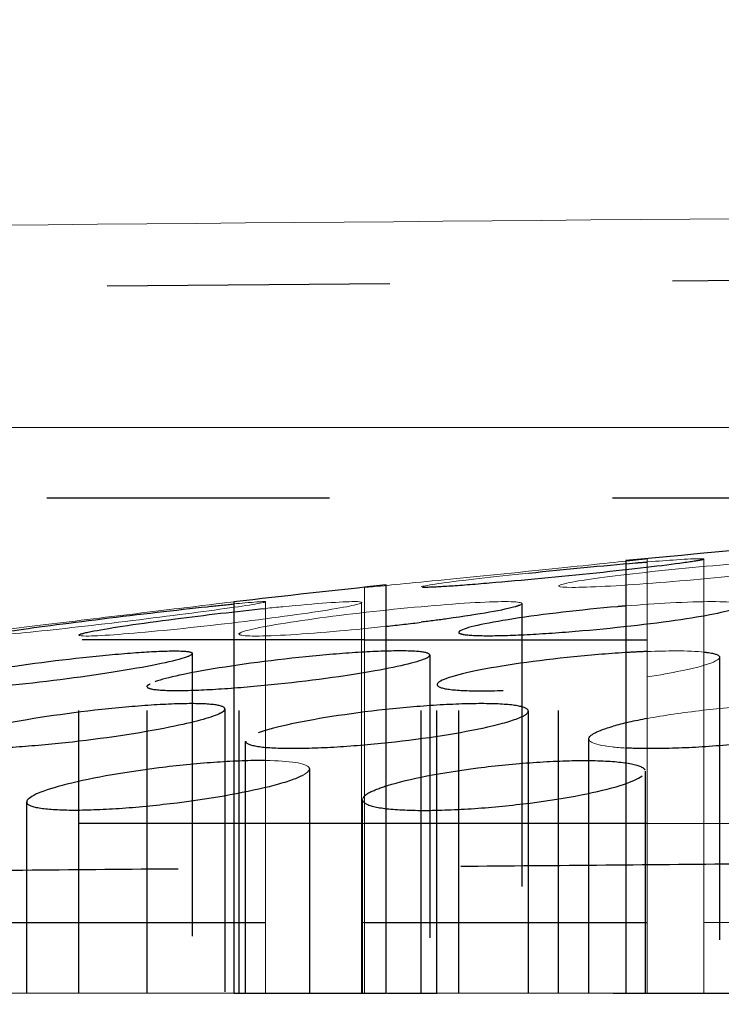
# Model space of a CAD drawing. Units: millimetres. Extents: x 3977 to 12511, y -14486 to -1615.
# Drawn here: x 6205 to 6210, y -11622 to -11615 of the extents above; entities that cross this region are included whole.
import ezdxf

# ---------------------------------------------------------------- set-up
doc = ezdxf.new("R2010")
doc.units = ezdxf.units.MM
doc.linetypes.add('Hidden', pattern=[4, 2, -2])
doc.layers.add('Make2D$Hidden$Curves', color=7, linetype='Hidden', true_color=0xd7d7d7)
doc.layers.add('Sezioni', color=7, linetype='Continuous', true_color=0x000000)
doc.layers.add('Make2D$Hidden$Layer 01', color=7, linetype='Continuous', lineweight=0, true_color=0xe6e6e6)

msp = doc.modelspace()

# ---------------------------------------------------------------- linework, layer by layer
at = {"layer": 'Make2D$Hidden$Curves'}
for points, degree in [([(5997.7071, -11618.6178), (6073.5797, -11617.9556), (6149.4528, -11617.2934), (6225.3261, -11616.6312)], 3), ([(6207.9207, -11621.8059), (6207.9207, -11620.3695), (6207.9207, -11618.9331)], 2), ([(6208.8915, -11621.8059), (6208.8915, -11620.366), (6208.8915, -11618.9262)], 2), ([(6206.8191, -11619.038), (6206.8191, -11619.0383), (6206.8187, -11619.0387), (6206.8179, -11619.0391)], 3), ([(6206.1806, -11619.1584), (6206.3885, -11619.1317), (6206.6127, -11619.1059), (6206.8188, -11619.0847)], 3), ([(6208.6312, -11619.0494), (6208.6315, -11619.0499), (6208.6316, -11619.0504), (6208.6316, -11619.051)], 3), ([(6208.6316, -11619.051), (6208.6316, -11620.4284), (6208.6316, -11621.8059)], 2), ([(6207.6723, -11619.2115), (6207.7566, -11619.2022), (6207.8401, -11619.1924), (6207.921, -11619.1823)], 3), ([(6205.4989, -11621.8059), (6205.4989, -11620.5399), (6205.4989, -11619.2739)], 2), ([(6206.6316, -11619.2658), (6206.6316, -11619.2631), (6206.6349, -11619.26), (6206.6416, -11619.2566)], 3), ([(6206.6316, -11621.8059), (6206.6316, -11620.5358), (6206.6316, -11619.2658)], 2), ([(6208.1856, -11621.8059), (6208.1856, -11620.5303), (6208.1856, -11619.2547)], 2), ([(6206.3, -11619.4031), (6206.3, -11620.6045), (6206.3, -11621.8059)], 2), ([(6207.9805, -11619.4151), (6207.9805, -11620.6105), (6207.9805, -11621.8059)], 2), ([(6210.0318, -11619.4296), (6210.0318, -11620.6178), (6210.0318, -11621.8059)], 2), ([(6205.9805, -11621.8059), (6205.9805, -11620.7221), (6205.9805, -11619.6384)], 2), ([(6208.0318, -11621.8059), (6208.0318, -11620.7148), (6208.0318, -11619.6238)], 2), ([(6206.5313, -11619.7963), (6206.5313, -11620.8011), (6206.5313, -11621.8059)], 2), ([(6208.678, -11619.8115), (6208.678, -11620.8087), (6208.678, -11621.8059)], 2), ([(6209.5201, -11619.8633), (6209.4262, -11619.8807), (6209.3441, -11619.8991), (6209.2781, -11619.9179)], 3), ([(6209.1066, -11620.007), (6209.1066, -11619.9808), (6209.1658, -11619.9498), (6209.2781, -11619.9179)], 3), ([(6209.1086, -11620.0152), (6209.1073, -11620.0125), (6209.1066, -11620.0098), (6209.1066, -11620.007)], 3), ([(6209.1066, -11621.8059), (6209.1066, -11620.9064), (6209.1066, -11620.007)], 2), ([(6206.678, -11621.8059), (6206.678, -11620.915), (6206.678, -11620.0241)], 2), ([(6207.129, -11620.2203), (6207.129, -11621.0131), (6207.129, -11621.8059)], 2), ([(6209.5054, -11620.2371), (6209.5054, -11621.0215), (6209.5054, -11621.8059)], 2), ([(6207.5629, -11620.3832), (6207.592, -11620.3683), (6207.6321, -11620.3529), (6207.6824, -11620.3373)], 3), ([(6207.5629, -11620.3832), (6207.544, -11620.3928), (6207.5297, -11620.4022), (6207.5201, -11620.4112)], 3), ([(6205.129, -11621.8059), (6205.129, -11621.13), (6205.129, -11620.4541)], 2), ([(6207.5054, -11621.8059), (6207.5054, -11621.1216), (6207.5054, -11620.4374)], 2), ([(6207.5079, -11620.4473), (6207.5063, -11620.4443), (6207.5055, -11620.4412), (6207.5054, -11620.438)], 3), ([(6806.4815, -11620.6864), (6536.8919, -11623.0393), (6267.2972, -11625.3922), (5997.7071, -11627.7451)], 3), ([(6204.2001, -11620.9434), (6212.4469, -11620.8715), (6220.6937, -11620.7995)], 2)]:
    msp.add_open_spline(points, degree=degree, dxfattribs=at)
for points, weights in [([(6215.2725, -11618.3059), (6203.4279, -11618.3059), (6195.8251, -11618.3059)], [0.926330442185, 0.840085218613, 0.856045819903]), ([(6207.5205, -11619.3059), (6205.8694, -11619.3059), (6204.4118, -11619.3059)], [0.967597515426, 0.979994315061, 0.998287167747]), ([(6207.5205, -11619.3059), (6212.1849, -11619.3059), (6217.7773, -11619.3059)], [0.967597515426, 0.934211999195, 0.9435885225]), ([(6207.4989, -11620.6059), (6206.0893, -11620.6059), (6204.8193, -11620.6059)], [0.967757966815, 0.978363667561, 0.993258365026]), ([(6209.5206, -11620.6059), (6208.4922, -11620.6059), (6207.5206, -11620.6059)], [0.955259010072, 0.960447334325, 0.967596734813]), ([(6204.8193, -11621.3059), (6206.1268, -11621.3059), (6207.4993, -11621.3059)], [0.865997012183, 0.870656181643, 0.877059848065]), ([(6207.5201, -11621.3059), (6208.7001, -11621.3059), (6209.9207, -11621.3059)], [0.877157559565, 0.882749441661, 0.88966605353]), ([(6209.2781, -11621.8059), (6209.3187, -11621.8059), (6209.3676, -11621.8059)], [0.889246752245, 0.902636880749, 0.921050227383])]:
    msp.add_rational_spline(points, weights, degree=2, dxfattribs=at)
for points, knots in [([(6209.9207, -11618.7359), (6209.9207, -11618.7371), (6209.9168, -11618.7388), (6209.889, -11618.7459), (6209.8436, -11618.7534), (6209.6378, -11618.7819), (6209.4161, -11618.8077), (6209.1594, -11618.8346), (6208.9028, -11618.8614), (6208.6311, -11618.8872), (6208.2917, -11618.9156), (6208.1935, -11618.9231), (6208.0374, -11618.9334), (6207.9811, -11618.936), (6207.9496, -11618.936), (6207.9313, -11618.936), (6207.9217, -11618.9351), (6207.9208, -11618.9334)], [1.844016, 1.844016, 1.844016, 1.844016, 1.998402, 1.998402, 2.396627, 2.396627, 3.200285, 3.200285, 3.200285, 4.00394, 4.00394, 4.402163, 4.402163, 4.800419, 4.800419, 4.800419, 5.032394, 5.032394, 5.032394, 5.032394]), ([(6208.6819, -11618.8346), (6208.9386, -11618.8077), (6209.2103, -11618.7819), (6209.4658, -11618.7604), (6209.4934, -11618.7582), (6209.5201, -11618.756)], [0, 0, 0, 0, 0.8036576, 0.8036576, 0.9047899, 0.9047899, 0.9047899, 0.9047899]), ([(6207.4989, -11619.0429), (6207.4989, -11619.0438), (6207.498, -11619.0448), (6207.4957, -11619.0463), (6207.4949, -11619.0468), (6207.494, -11619.0473)], [1.92956841, 1.92956841, 1.92956841, 1.92956841, 2.00063849, 2.00063849, 2.02877896, 2.02877896, 2.02877896, 2.02877896]), ([(6205.6632, -11619.1584), (6205.9239, -11619.1263), (6206.1909, -11619.0954), (6206.4759, -11619.065), (6206.5392, -11619.0585), (6206.5939, -11619.0531)], [0, 0, 0, 0, 0.804389, 0.804389, 1.067845, 1.067845, 1.067845, 1.067845]), ([(6208.6215, -11619.0602), (6208.6142, -11619.0639), (6208.603, -11619.068), (6208.5106, -11619.0954), (6208.336, -11619.1263), (6208.1033, -11619.1584), (6208.0448, -11619.1665), (6207.9837, -11619.1745), (6207.921, -11619.1823)], [2.24296, 2.24296, 2.24296, 2.24296, 2.399355, 2.399355, 3.203744, 3.203744, 3.203744, 3.40598, 3.40598, 3.40598, 3.40598]), ([(6209.3679, -11619.0675), (6209.3487, -11619.0691), (6209.3294, -11619.0708), (6209.047, -11619.0954), (6208.7823, -11619.1263), (6208.5736, -11619.1584), (6208.3649, -11619.1906), (6208.228, -11619.2215), (6208.1868, -11619.2491), (6208.1842, -11619.2535), (6208.1862, -11619.2574)], [-0.863854, -0.863854, -0.863854, -0.863854, -0.804389, -0.804389, 0, 0, 0, 0.804385, 0.804385, 0.971855, 0.971855, 0.971855, 0.971855]), ([(6210.1697, -11619.0769), (6210.1257, -11619.0992), (6209.9932, -11619.1283), (6209.7976, -11619.1584), (6209.5888, -11619.1906), (6209.3242, -11619.2215), (6208.9309, -11619.2557), (6208.8048, -11619.2647), (6208.5759, -11619.277), (6208.4754, -11619.2802), (6208.3947, -11619.2802), (6208.314, -11619.2802), (6208.2548, -11619.277), (6208.2004, -11619.2673), (6208.189, -11619.2627), (6208.1862, -11619.2574)], [2.449815, 2.449815, 2.449815, 2.449815, 3.203744, 3.203744, 3.203744, 4.008129, 4.008129, 4.406842, 4.406842, 4.805604, 4.805604, 4.805604, 5.204366, 5.204366, 5.435609, 5.435609, 5.435609, 5.435609]), ([(6204.8202, -11619.2776), (6204.8233, -11619.2761), (6204.8323, -11619.2738), (6204.8782, -11619.2647), (6204.9341, -11619.2557), (6205.168, -11619.2215), (6205.4025, -11619.1906), (6205.6632, -11619.1584)], [5.013086, 5.013086, 5.013086, 5.013086, 5.204366, 5.204366, 5.603078, 5.603078, 6.407464, 6.407464, 6.407464, 6.407464]), ([(6205.4989, -11619.2739), (6205.4989, -11619.2729), (6205.4997, -11619.2719), (6205.5106, -11619.2647), (6205.5457, -11619.2557), (6205.723, -11619.2215), (6205.9305, -11619.1906), (6206.1806, -11619.1584)], [5.133299, 5.133299, 5.133299, 5.133299, 5.204366, 5.204366, 5.603078, 5.603078, 6.407464, 6.407464, 6.407464, 6.407464]), ([(6204.8192, -11619.5262), (6205.0489, -11619.4892), (6205.3198, -11619.4536), (6205.6997, -11619.414), (6205.818, -11619.4035), (6206.0247, -11619.3891), (6206.1108, -11619.3854), (6206.1748, -11619.3854), (6206.2388, -11619.3854), (6206.2792, -11619.3891), (6206.2967, -11619.3977), (6206.2986, -11619.3993), (6206.2994, -11619.4009)], [0.004225, 0.004225, 0.004225, 0.004225, 0.805212, 0.805212, 1.204483, 1.204483, 1.603821, 1.603821, 1.603821, 2.00316, 2.00316, 2.082179, 2.082179, 2.082179, 2.082179]), ([(6207.9576, -11619.4361), (6207.9636, -11619.433), (6207.9685, -11619.43), (6207.9891, -11619.414), (6207.9802, -11619.4035), (6207.9112, -11619.3891), (6207.8518, -11619.3854), (6207.7709, -11619.3854), (6207.69, -11619.3854), (6207.5892, -11619.3891), (6207.3599, -11619.4035), (6207.2337, -11619.414), (6206.8404, -11619.4537), (6206.5761, -11619.4896), (6206.3679, -11619.5268), (6206.182, -11619.56), (6206.0531, -11619.5921), (6206.0033, -11619.6175)], [-2.489384, -2.489384, -2.489384, -2.489384, -2.402431, -2.402431, -2.00316, -2.00316, -1.603821, -1.603821, -1.603821, -1.204483, -1.204483, -0.805212, -0.805212, 0, 0, 0, 0.718697, 0.718697, 0.718697, 0.718697]), ([(6209.5201, -11619.3897), (6209.4774, -11619.3914), (6209.4329, -11619.3936), (6209.2637, -11619.4035), (6209.1326, -11619.414), (6208.7364, -11619.4537), (6208.4865, -11619.4896), (6208.3054, -11619.5268), (6208.1243, -11619.564), (6208.0255, -11619.5998), (6208.0353, -11619.6395), (6208.0644, -11619.6499), (6208.1716, -11619.6642), (6208.2485, -11619.6679), (6208.3445, -11619.6679), (6208.4404, -11619.6679), (6208.5533, -11619.6642), (6208.7999, -11619.6499), (6208.9309, -11619.6395), (6209.2246, -11619.6101), (6209.3814, -11619.5903), (6209.5201, -11619.5689)], [-1.353267, -1.353267, -1.353267, -1.353267, -1.204483, -1.204483, -0.805212, -0.805212, 0, 0, 0, 0.805208, 0.805208, 1.204473, 1.204473, 1.603805, 1.603805, 1.603805, 2.003137, 2.003137, 2.402402, 2.402402, 2.896022, 2.896022, 2.896022, 2.896022]), ([(6204.8195, -11619.6461), (6204.885, -11619.6404), (6204.9545, -11619.6338), (6205.2815, -11619.5998), (6205.5538, -11619.564), (6205.7843, -11619.5268), (6206.0148, -11619.4896), (6206.1864, -11619.4537), (6206.2897, -11619.4166), (6206.3029, -11619.4077), (6206.2994, -11619.4009)], [2.174606, 2.174606, 2.174606, 2.174606, 2.402402, 2.402402, 3.20761, 3.20761, 3.20761, 4.012822, 4.012822, 4.333074, 4.333074, 4.333074, 4.333074]), ([(6207.9576, -11619.4361), (6207.9077, -11619.4615), (6207.7788, -11619.4936), (6207.5931, -11619.5268), (6207.3848, -11619.564), (6207.1206, -11619.5998), (6206.7272, -11619.6395), (6206.6011, -11619.6499), (6206.3717, -11619.6642), (6206.271, -11619.6679), (6206.1901, -11619.6679), (6206.1092, -11619.6679), (6206.0498, -11619.6642), (6205.9921, -11619.6523), (6205.9805, -11619.646), (6205.9805, -11619.6384)], [2.489384, 2.489384, 2.489384, 2.489384, 3.207643, 3.207643, 3.207643, 4.01285, 4.01285, 4.412116, 4.412116, 4.811448, 4.811448, 4.811448, 5.21078, 5.21078, 5.479169, 5.479169, 5.479169, 5.479169]), ([(6209.921, -11619.3934), (6209.9296, -11619.3943), (6209.9378, -11619.3953), (6209.9991, -11619.4035), (6210.0282, -11619.414), (6210.0317, -11619.428), (6210.0318, -11619.4288), (6210.0318, -11619.4296)], [1.9456783, 1.9456783, 1.9456783, 1.9456783, 2.0031597, 2.0031597, 2.4024307, 2.4024307, 2.4275122, 2.4275122, 2.4275122, 2.4275122]), ([(6205.9805, -11619.6384), (6205.9805, -11619.6347), (6205.9833, -11619.6306), (6205.9925, -11619.6235), (6205.9973, -11619.6205), (6206.0033, -11619.6175)], [5.4791694, 5.4791694, 5.4791694, 5.4791694, 5.6100449, 5.6100449, 5.6965554, 5.6965554, 5.6965554, 5.6965554]), ([(6206.4978, -11619.8267), (6206.5125, -11619.8193), (6206.5225, -11619.8122), (6206.5389, -11619.7908), (6206.5244, -11619.7789), (6206.4446, -11619.7627), (6206.3801, -11619.7585), (6206.2946, -11619.7585), (6206.2092, -11619.7585), (6206.1046, -11619.7627), (6205.8696, -11619.7789), (6205.7416, -11619.7908), (6205.3466, -11619.8356), (6205.0861, -11619.876), (6204.8853, -11619.9179)], [3.841299, 3.841299, 3.841299, 3.841299, 4.017782, 4.017782, 4.417636, 4.417636, 4.817577, 4.817577, 4.817577, 5.217518, 5.217518, 5.617372, 5.617372, 6.42345, 6.42345, 6.42345, 6.42345]), ([(6208.6374, -11619.8492), (6208.6688, -11619.8333), (6208.6824, -11619.8185), (6208.6701, -11619.7908), (6208.6377, -11619.7789), (6208.5243, -11619.7627), (6208.4444, -11619.7585), (6208.346, -11619.7585), (6208.2475, -11619.7585), (6208.1326, -11619.7627), (6207.8833, -11619.7789), (6207.7516, -11619.7908), (6207.356, -11619.8356), (6207.1095, -11619.876), (6206.9338, -11619.9179), (6206.7694, -11619.957), (6206.6781, -11619.9949), (6206.678, -11620.0241)], [-2.751333, -2.751333, -2.751333, -2.751333, -2.405668, -2.405668, -2.005814, -2.005814, -1.605873, -1.605873, -1.605873, -1.205932, -1.205932, -0.806078, -0.806078, 0, 0, 0, 0.75432, 0.75432, 0.75432, 0.75432]), ([(6206.4978, -11619.8267), (6206.4456, -11619.8534), (6206.334, -11619.8851), (6206.1772, -11619.9179), (6205.9765, -11619.9597), (6205.716, -11620.0001), (6205.3209, -11620.0448), (6205.1929, -11620.0566), (6204.9579, -11620.0728), (6204.8533, -11620.0769), (6204.7679, -11620.0769), (6204.7122, -11620.0769), (6204.6655, -11620.0752), (6204.6286, -11620.0717)], [2.582151, 2.582151, 2.582151, 2.582151, 3.211746, 3.211746, 3.211746, 4.017818, 4.017818, 4.417665, 4.417665, 4.817598, 4.817598, 4.817598, 5.078001, 5.078001, 5.078001, 5.078001]), ([(6208.6374, -11619.8492), (6208.5956, -11619.8705), (6208.5225, -11619.8939), (6208.4222, -11619.9179), (6208.2465, -11619.9597), (6208, -11620.0001), (6207.6044, -11620.0448), (6207.4727, -11620.0566), (6207.2234, -11620.0728), (6207.1085, -11620.0769), (6207.01, -11620.0769), (6206.9116, -11620.0769), (6206.8317, -11620.0728), (6206.7193, -11620.0567), (6206.687, -11620.0452), (6206.6796, -11620.0307)], [2.751333, 2.751333, 2.751333, 2.751333, 3.211746, 3.211746, 3.211746, 4.017818, 4.017818, 4.417665, 4.417665, 4.817598, 4.817598, 4.817598, 5.217531, 5.217531, 5.610401, 5.610401, 5.610401, 5.610401]), ([(6211.1066, -11619.8287), (6211.1066, -11619.8549), (6211.0473, -11619.8859), (6210.9351, -11619.9179), (6210.7878, -11619.9597), (6210.5599, -11620.0001), (6210.1711, -11620.0448), (6210.0381, -11620.0566), (6209.7793, -11620.0728), (6209.6562, -11620.0769), (6209.5466, -11620.0769), (6209.481, -11620.0769), (6209.4211, -11620.0755), (6209.3681, -11620.0725)], [2.597361, 2.597361, 2.597361, 2.597361, 3.211746, 3.211746, 3.211746, 4.017818, 4.017818, 4.417665, 4.417665, 4.817598, 4.817598, 4.817598, 5.056803, 5.056803, 5.056803, 5.056803]), ([(6206.678, -11620.0244), (6206.678, -11620.0263), (6206.6784, -11620.0281), (6206.6794, -11620.0302), (6206.6795, -11620.0305), (6206.6796, -11620.0307)], [0.75690074, 0.75690074, 0.75690074, 0.75690074, 0.8060723, 0.8060723, 0.81304929, 0.81304929, 0.81304929, 0.81304929]), ([(6206.8191, -11620.161), (6206.8102, -11620.1609), (6206.8012, -11620.1608), (6206.7921, -11620.1608), (6206.6929, -11620.1608), (6206.5774, -11620.1655), (6206.3272, -11620.1835), (6206.1953, -11620.1966), (6205.7999, -11620.2463), (6205.5545, -11620.291), (6205.3805, -11620.3373), (6205.2187, -11620.3803), (6205.129, -11620.4219), (6205.129, -11620.4541)], [-1.644964, -1.644964, -1.644964, -1.644964, -1.608054, -1.608054, -1.608054, -1.207472, -1.207472, -0.806998, -0.806998, 0, 0, 0, 0.749999, 0.749999, 0.749999, 0.749999]), ([(6207.127, -11620.2122), (6207.1271, -11620.2125), (6207.1273, -11620.2128), (6207.1285, -11620.2154), (6207.129, -11620.2178), (6207.129, -11620.2203)], [2.40148788, 2.40148788, 2.40148788, 2.40148788, 2.40911073, 2.40911073, 2.46609863, 2.46609863, 2.46609863, 2.46609863]), ([(6207.5201, -11620.4606), (6207.5204, -11620.4609), (6207.5207, -11620.4611), (6207.5441, -11620.4778), (6207.5926, -11620.4909), (6207.7354, -11620.5088), (6207.8283, -11620.5135), (6207.9374, -11620.5135), (6208.0464, -11620.5135), (6208.1692, -11620.5088), (6208.4279, -11620.4909), (6208.5609, -11620.4778), (6208.9504, -11620.4282), (6209.1793, -11620.3835), (6209.3284, -11620.3373), (6209.4574, -11620.2972), (6209.5189, -11620.2584), (6209.503, -11620.2271)], [-5.630758, -5.630758, -5.630758, -5.630758, -5.625175, -5.625175, -5.22471, -5.22471, -4.824138, -4.824138, -4.824138, -4.423565, -4.423565, -4.0231, -4.0231, -3.216109, -3.216109, -3.216109, -2.517942, -2.517942, -2.517942, -2.517942]), ([(6207.6824, -11620.3373), (6207.8316, -11620.291), (6208.0605, -11620.2463), (6208.4499, -11620.1966), (6208.583, -11620.1835), (6208.8416, -11620.1655), (6208.9644, -11620.1608), (6209.0735, -11620.1608), (6209.1826, -11620.1608), (6209.2754, -11620.1655), (6209.4183, -11620.1835), (6209.4667, -11620.1966), (6209.4961, -11620.2176), (6209.5005, -11620.2223), (6209.503, -11620.2271)], [0, 0, 0, 0, 0.806998, 0.806998, 1.207472, 1.207472, 1.608054, 1.608054, 1.608054, 2.008637, 2.008637, 2.409111, 2.409111, 2.517942, 2.517942, 2.517942, 2.517942]), ([(6207.0768, -11620.2685), (6207.0344, -11620.2901), (6206.967, -11620.3135), (6206.8775, -11620.3373), (6206.7034, -11620.3835), (6206.4581, -11620.4282), (6206.0627, -11620.4778), (6205.9308, -11620.4909), (6205.6806, -11620.5088), (6205.5651, -11620.5135), (6205.4659, -11620.5135), (6205.3667, -11620.5135), (6205.2861, -11620.5088), (6205.1721, -11620.491), (6205.1391, -11620.4783), (6205.131, -11620.4622)], [2.801274, 2.801274, 2.801274, 2.801274, 3.216109, 3.216109, 3.216109, 4.0231, 4.0231, 4.423565, 4.423565, 4.824138, 4.824138, 4.824138, 5.22471, 5.22471, 5.61767, 5.61767, 5.61767, 5.61767]), ([(6205.129, -11620.4544), (6205.129, -11620.4568), (6205.1295, -11620.4591), (6205.1307, -11620.4616), (6205.1308, -11620.4619), (6205.131, -11620.4622)], [0.75222691, 0.75222691, 0.75222691, 0.75222691, 0.80699124, 0.80699124, 0.81449645, 0.81449645, 0.81449645, 0.81449645])]:
    msp.add_open_spline(points, degree=3, knots=knots, dxfattribs=at)
for points, weights, knots in [([(6207.6824, -11621.8059), (6207.7866, -11621.8059), (6207.9374, -11621.8059), (6207.9831, -11621.8059), (6208.0321, -11621.8059)], [0.892885045605, 0.92944797221, 1, 0.977488782998, 0.958437904838], [1.5182406, 1.5182406, 1.5182406, 2, 2, 2.1537162, 2.1537162, 2.1537162]), ([(6209.4612, -11621.8059), (6209.8915, -11621.8059), (6210.3217, -11621.8059), (6210.8915, -11621.8059), (6210.8915, -11621.8059)], [0.855873025752, 0.835122365011, 1, 0.792751536304, 0.878797167147], [2.874145, 2.874145, 2.874145, 4, 4, 5.415181, 5.415181, 5.415181])]:
    msp.add_rational_spline(points, weights, degree=2, knots=knots, dxfattribs=at)
at = {"layer": 'Make2D$Hidden$Layer 01'}
for points, degree in [([(6371.4717, -11614.9199, -1806.2832), (6192.7119, -11616.48, -1806.2832), (6013.9521, -11618.0402, -1806.2832)], 2), ([(5997.7071, -11624.1092, -1806.2832), (6270.5675, -11621.7276, -1806.2832), (6543.4279, -11619.346, -1806.2832), (6816.2883, -11616.9645, -1806.2832)], 3), ([(6217.7773, -11618.194, -1806.2832), (6214.9742, -11618.294, -1806.2832), (6212.171, -11618.4788, -1806.2832), (6209.3679, -11618.7465, -1806.2832)], 3), ([(6209.3679, -11618.7465, -1806.2832), (6209.3679, -11620.2762, -1806.2832), (6209.3679, -11621.8059, -1806.2832)], 2), ([(6209.5201, -11618.733, -1806.2832), (6209.5201, -11620.2695, -1806.2832), (6209.5201, -11621.8059, -1806.2832)], 2), ([(6209.9207, -11618.7359, -1806.2832), (6209.9207, -11620.2709, -1806.2832), (6209.9207, -11621.8059, -1806.2832)], 2), ([(6207.6722, -11618.9185, -1806.2832), (6207.3127, -11618.9571, -1806.2832), (6206.9532, -11618.9971, -1806.2832), (6206.5937, -11619.0384, -1806.2832)], 3), ([(6207.5201, -11621.8059, -1806.2832), (6207.5201, -11620.3709, -1806.2832), (6207.5201, -11618.936, -1806.2832)], 2), ([(6207.6722, -11621.8059, -1806.2832), (6207.6722, -11620.3622, -1806.2832), (6207.6722, -11618.9185, -1806.2832)], 2), ([(6206.5937, -11619.0384, -1806.2832), (6206.5937, -11620.4222, -1806.2832), (6206.5937, -11621.8059, -1806.2832)], 2), ([(6206.8191, -11619.038, -1806.2832), (6206.8191, -11620.422, -1806.2832), (6206.8191, -11621.8059, -1806.2832)], 2), ([(6207.4987, -11619.0422, -1806.2832), (6207.4988, -11619.0424, -1806.2832), (6207.4989, -11619.0426, -1806.2832), (6207.4989, -11619.0429, -1806.2832)], 3), ([(6207.4989, -11619.0429, -1806.2832), (6207.4989, -11620.4244, -1806.2832), (6207.4989, -11621.8059, -1806.2832)], 2), ([(6208.6215, -11619.0602, -1806.2832), (6208.6282, -11619.0568, -1806.2832), (6208.6316, -11619.0537, -1806.2832), (6208.6316, -11619.051, -1806.2832)], 3), ([(6209.9208, -11619.4874, -1806.2832), (6209.993, -11619.466, -1806.2832), (6210.0318, -11619.4462, -1806.2832), (6210.0318, -11619.4296, -1806.2832)], 3), ([(6207.0768, -11620.2685, -1806.2832), (6207.1111, -11620.251, -1806.2832), (6207.129, -11620.2347, -1806.2832), (6207.129, -11620.2203, -1806.2832)], 3), ([(6207.5201, -11620.4112, -1806.2832), (6207.5104, -11620.4203, -1806.2832), (6207.5054, -11620.4291, -1806.2832), (6207.5054, -11620.4374, -1806.2832)], 3), ([(6207.5079, -11620.4473, -1806.2832), (6207.5102, -11620.4519, -1806.2832), (6207.5143, -11620.4564, -1806.2832), (6207.5201, -11620.4606, -1806.2832)], 3), ([(6206.5937, -11621.8059, -1806.2832), (6207.133, -11621.8059, -1806.2832), (6207.6722, -11621.8059, -1806.2832)], 2), ([(6209.3679, -11621.8059, -1806.2832), (6212.5375, -11621.8059, -1806.2832), (6215.7071, -11621.8059, -1806.2832)], 2)]:
    msp.add_open_spline(points, degree=degree, dxfattribs=at)
for points, weights, knots in [([(6228.4872, -11617.8059, -1806.2832), (6213.9289, -11617.8059, -1806.2832), (6203.2363, -11617.8059, -1806.2832), (6194.7071, -11617.8059, -1806.2832), (6194.7071, -11617.8059, -1806.2832)], [1, 0.883065024618, 1, 0.904462692941, 0.96503568582], [0, 0, 0, 29.757759, 29.757759, 54.070212, 54.070212, 54.070212]), ([(6204.6286, -11621.8059, -1806.2832), (6204.781, -11621.8059, -1806.2832), (6205.6003, -11621.8059, -1806.2832), (6206.4379, -11621.8059, -1806.2832), (6206.5937, -11621.8059, -1806.2832)], [0.931632449185, 0.746621574016, 1, 0.742408713032, 0.937905902408], [2.269824, 2.269824, 2.269824, 4, 4, 5.758943, 5.758943, 5.758943]), ([(6209.3678, -11621.8059, -1806.2832), (6209.0868, -11621.8059, -1806.2832), (6208.5574, -11621.8059, -1806.2832), (6207.9791, -11621.8059, -1806.2832), (6207.6722, -11621.8059, -1806.2832)], [0.861222128389, 0.820041293544, 1, 0.806627029155, 0.868590156598], [2.771165, 2.771165, 2.771165, 4, 4, 5.320433, 5.320433, 5.320433])]:
    msp.add_rational_spline(points, weights, degree=2, knots=knots, dxfattribs=at)
for points, knots in [([(6207.5208, -11618.936, -1806.2832), (6207.5259, -11618.936, -1806.2832), (6207.5568, -11618.9334, -1806.2832), (6207.6665, -11618.9231, -1806.2832), (6207.7445, -11618.9156, -1806.2832), (6208.0355, -11618.8872, -1806.2832), (6208.2933, -11618.8614, -1806.2832), (6208.5574, -11618.8346, -1806.2832), (6208.8215, -11618.8077, -1806.2832), (6209.0715, -11618.7819, -1806.2832), (6209.3416, -11618.7534, -1806.2832), (6209.4113, -11618.7459, -1806.2832), (6209.499, -11618.7361, -1806.2832), (6209.5203, -11618.7335, -1806.2832), (6209.5201, -11618.733, -1806.2832)], [1.595147, 1.595147, 1.595147, 1.595147, 1.991696, 1.991696, 2.389918, 2.389918, 3.193574, 3.193574, 3.193574, 3.997231, 3.997231, 4.395457, 4.395457, 4.757889, 4.757889, 4.757889, 4.757889]), ([(6208.8917, -11618.9271, -1806.2832), (6208.8919, -11618.9275, -1806.2832), (6208.8923, -11618.9279, -1806.2832), (6208.8995, -11618.9334, -1806.2832), (6208.9321, -11618.936, -1806.2832), (6208.9888, -11618.936, -1806.2832), (6209.0454, -11618.936, -1806.2832), (6209.125, -11618.9334, -1806.2832), (6209.3208, -11618.9231, -1806.2832), (6209.4349, -11618.9156, -1806.2832), (6209.8088, -11618.8872, -1806.2832), (6210.0831, -11618.8614, -1806.2832), (6210.3217, -11618.8346, -1806.2832), (6210.5603, -11618.8077, -1806.2832), (6210.7446, -11618.7819, -1806.2832), (6210.8776, -11618.7534, -1806.2832), (6210.8969, -11618.7459, -1806.2832), (6210.8834, -11618.7356, -1806.2832), (6210.8508, -11618.733, -1806.2832), (6210.7942, -11618.733, -1806.2832), (6210.7375, -11618.733, -1806.2832), (6210.6579, -11618.7356, -1806.2832), (6210.4622, -11618.7459, -1806.2832), (6210.348, -11618.7534, -1806.2832), (6209.9741, -11618.7819, -1806.2832), (6209.6998, -11618.8077, -1806.2832), (6209.4612, -11618.8346, -1806.2832), (6209.2226, -11618.8614, -1806.2832), (6209.0383, -11618.8872, -1806.2832), (6208.9112, -11618.9144, -1806.2832), (6208.8916, -11618.9211, -1806.2832), (6208.8915, -11618.9261, -1806.2832)], [-5.228775, -5.228775, -5.228775, -5.228775, -5.198675, -5.198675, -4.800419, -4.800419, -4.800419, -4.402163, -4.402163, -4.00394, -4.00394, -3.200285, -3.200285, -3.200285, -2.396627, -2.396627, -1.998402, -1.998402, -1.600142, -1.600142, -1.600142, -1.201883, -1.201883, -0.803658, -0.803658, 0, 0, 0, 0.803655, 0.803655, 1.149224, 1.149224, 1.149224, 1.149224]), ([(6209.5201, -11618.756, -1806.2832), (6209.5983, -11618.7497, -1806.2832), (6209.6677, -11618.7446, -1806.2832), (6209.8039, -11618.7356, -1806.2832), (6209.8603, -11618.733, -1806.2832), (6209.8918, -11618.733, -1806.2832), (6209.911, -11618.733, -1806.2832), (6209.9207, -11618.734, -1806.2832), (6209.9207, -11618.7359, -1806.2832)], [0.9047899, 0.9047899, 0.9047899, 0.9047899, 1.2018831, 1.2018831, 1.6001425, 1.6001425, 1.6001425, 1.8440163, 1.8440163, 1.8440163, 1.8440163]), ([(6208.6819, -11618.8346, -1806.2832), (6208.4253, -11618.8614, -1806.2832), (6208.2036, -11618.8872, -1806.2832), (6207.9978, -11618.9156, -1806.2832), (6207.9523, -11618.9231, -1806.2832), (6207.9251, -11618.9301, -1806.2832), (6207.9212, -11618.9316, -1806.2832), (6207.9207, -11618.9328, -1806.2832)], [0, 0, 0, 0, 0.803655, 0.803655, 1.201878, 1.201878, 1.345507, 1.345507, 1.345507, 1.345507]), ([(6206.5937, -11619.0384, -1806.2832), (6206.5498, -11619.0435, -1806.2832), (6206.4255, -11619.0584, -1806.2832), (6206.0619, -11619.1023, -1806.2832), (6205.8341, -11619.13, -1806.2832), (6205.6003, -11619.1584, -1806.2832), (6205.3702, -11619.1865, -1806.2832), (6205.1475, -11619.2137, -1806.2832), (6204.7929, -11619.2572, -1806.2832), (6204.6718, -11619.2722, -1806.2832), (6204.6286, -11619.2778, -1806.2832)], [1.77835, 1.77835, 1.77835, 1.77835, 2.493104, 2.493104, 3.207211, 3.207211, 3.207211, 3.909788, 3.909788, 4.612968, 4.612968, 4.612968, 4.612968]), ([(6204.8202, -11619.2776, -1806.2832), (6204.8169, -11619.2793, -1806.2832), (6204.8206, -11619.2802, -1806.2832), (6204.8313, -11619.2802, -1806.2832), (6204.8518, -11619.2802, -1806.2832), (6204.8979, -11619.277, -1806.2832), (6205.0358, -11619.2647, -1806.2832), (6205.1261, -11619.2557, -1806.2832), (6205.4472, -11619.2215, -1806.2832), (6205.7142, -11619.1906, -1806.2832), (6205.9749, -11619.1584, -1806.2832), (6206.2356, -11619.1263, -1806.2832), (6206.4701, -11619.0954, -1806.2832), (6206.704, -11619.0611, -1806.2832), (6206.7599, -11619.0521, -1806.2832), (6206.8058, -11619.0429, -1806.2832), (6206.8148, -11619.0407, -1806.2832), (6206.8179, -11619.0391, -1806.2832)], [1.394378, 1.394378, 1.394378, 1.394378, 1.60186, 1.60186, 1.60186, 2.000622, 2.000622, 2.399334, 2.399334, 3.20372, 3.20372, 3.20372, 4.008108, 4.008108, 4.406825, 4.406825, 4.597946, 4.597946, 4.597946, 4.597946]), ([(6206.5939, -11619.0531, -1806.2832), (6206.622, -11619.0504, -1806.2832), (6206.6478, -11619.048, -1806.2832), (6206.7402, -11619.0397, -1806.2832), (6206.7863, -11619.0365, -1806.2832), (6206.8068, -11619.0365, -1806.2832), (6206.815, -11619.0365, -1806.2832), (6206.8191, -11619.037, -1806.2832), (6206.8191, -11619.038, -1806.2832)], [1.0678452, 1.0678452, 1.0678452, 1.0678452, 1.2031056, 1.2031056, 1.601872, 1.601872, 1.601872, 1.7600555, 1.7600555, 1.7600555, 1.7600555]), ([(6208.6312, -11619.0494, -1806.2832), (6208.6306, -11619.0482, -1806.2832), (6208.6291, -11619.047, -1806.2832), (6208.6141, -11619.0397, -1806.2832), (6208.5756, -11619.0365, -1806.2832), (6208.5133, -11619.0365, -1806.2832), (6208.4511, -11619.0365, -1806.2832), (6208.3666, -11619.0397, -1806.2832), (6208.1626, -11619.0521, -1806.2832), (6208.0453, -11619.0611, -1806.2832), (6207.6657, -11619.0954, -1806.2832), (6207.3926, -11619.1263, -1806.2832), (6207.1599, -11619.1584, -1806.2832), (6206.9272, -11619.1906, -1806.2832), (6206.7526, -11619.2215, -1806.2832), (6206.6601, -11619.2488, -1806.2832), (6206.6489, -11619.2529, -1806.2832), (6206.6416, -11619.2566, -1806.2832)], [-2.070621, -2.070621, -2.070621, -2.070621, -2.000638, -2.000638, -1.601872, -1.601872, -1.601872, -1.203106, -1.203106, -0.804389, -0.804389, 0, 0, 0, 0.804385, 0.804385, 0.961149, 0.961149, 0.961149, 0.961149]), ([(6207.4987, -11619.0422, -1806.2832), (6207.4968, -11619.0385, -1806.2832), (6207.4794, -11619.0365, -1806.2832), (6207.4469, -11619.0365, -1806.2832), (6207.4049, -11619.0365, -1806.2832), (6207.3386, -11619.0397, -1806.2832), (6207.1653, -11619.0521, -1806.2832), (6207.06, -11619.0611, -1806.2832), (6206.9021, -11619.0763, -1806.2832), (6206.8608, -11619.0804, -1806.2832), (6206.8188, -11619.0847, -1806.2832)], [4.496789, 4.496789, 4.496789, 4.496789, 4.805592, 4.805592, 4.805592, 5.204358, 5.204358, 5.603075, 5.603075, 5.739229, 5.739229, 5.739229, 5.739229]), ([(6210.1697, -11619.0769, -1806.2832), (6210.1726, -11619.0754, -1806.2832), (6210.1751, -11619.0739, -1806.2832), (6210.1942, -11619.0611, -1806.2832), (6210.1853, -11619.0521, -1806.2832), (6210.1164, -11619.0397, -1806.2832), (6210.0572, -11619.0365, -1806.2832), (6209.9765, -11619.0365, -1806.2832), (6209.8957, -11619.0365, -1806.2832), (6209.7952, -11619.0397, -1806.2832), (6209.5834, -11619.0512, -1806.2832), (6209.4776, -11619.0585, -1806.2832), (6209.3679, -11619.0675, -1806.2832)], [3.957648, 3.957648, 3.957648, 3.957648, 4.008108, 4.008108, 4.406825, 4.406825, 4.805592, 4.805592, 4.805592, 5.204358, 5.204358, 5.54361, 5.54361, 5.54361, 5.54361]), ([(6205.499, -11619.2746, -1806.2832), (6205.5009, -11619.2783, -1806.2832), (6205.5183, -11619.2802, -1806.2832), (6205.5508, -11619.2802, -1806.2832), (6205.5928, -11619.2802, -1806.2832), (6205.6591, -11619.277, -1806.2832), (6205.8324, -11619.2647, -1806.2832), (6205.9377, -11619.2557, -1806.2832), (6206.293, -11619.2215, -1806.2832), (6206.5669, -11619.1906, -1806.2832), (6206.8171, -11619.1584, -1806.2832), (6207.0672, -11619.1263, -1806.2832), (6207.2747, -11619.0954, -1806.2832), (6207.4479, -11619.0619, -1806.2832), (6207.482, -11619.0534, -1806.2832), (6207.494, -11619.0473, -1806.2832)], [1.293015, 1.293015, 1.293015, 1.293015, 1.60186, 1.60186, 1.60186, 2.000622, 2.000622, 2.399334, 2.399334, 3.20372, 3.20372, 3.20372, 4.008108, 4.008108, 4.378685, 4.378685, 4.378685, 4.378685]), ([(6206.632, -11619.2673, -1806.2832), (6206.6326, -11619.2686, -1806.2832), (6206.634, -11619.2698, -1806.2832), (6206.649, -11619.277, -1806.2832), (6206.6876, -11619.2802, -1806.2832), (6206.7498, -11619.2802, -1806.2832), (6206.812, -11619.2802, -1806.2832), (6206.8966, -11619.277, -1806.2832), (6207.1006, -11619.2647, -1806.2832), (6207.2179, -11619.2557, -1806.2832), (6207.4513, -11619.2347, -1806.2832), (6207.5624, -11619.2235, -1806.2832), (6207.6723, -11619.2115, -1806.2832)], [1.133051, 1.133051, 1.133051, 1.133051, 1.203098, 1.203098, 1.60186, 1.60186, 1.60186, 2.000622, 2.000622, 2.399334, 2.399334, 2.740372, 2.740372, 2.740372, 2.740372]), ([(6209.921, -11619.3934, -1806.2832), (6209.8694, -11619.3881, -1806.2832), (6209.8012, -11619.3854, -1806.2832), (6209.7191, -11619.3854, -1806.2832), (6209.6589, -11619.3854, -1806.2832), (6209.592, -11619.3869, -1806.2832), (6209.5201, -11619.3897, -1806.2832)], [4.4695741, 4.4695741, 4.4695741, 4.4695741, 4.8114311, 4.8114311, 4.8114311, 5.0619859, 5.0619859, 5.0619859, 5.0619859]), ([(6209.5201, -11619.5689, -1806.2832), (6209.6077, -11619.5554, -1806.2832), (6209.6881, -11619.5412, -1806.2832), (6209.7581, -11619.5268, -1806.2832), (6209.8234, -11619.5134, -1806.2832), (6209.878, -11619.5001, -1806.2832), (6209.9208, -11619.4874, -1806.2832)], [2.896022, 2.896022, 2.896022, 2.896022, 3.2076098, 3.2076098, 3.2076098, 3.4977967, 3.4977967, 3.4977967, 3.4977967]), ([(6210.5509, -11619.76, -1806.2832), (6210.4729, -11619.7618, -1806.2832), (6210.3901, -11619.7655, -1806.2832), (6210.1751, -11619.7789, -1806.2832), (6210.0421, -11619.7908, -1806.2832), (6209.7696, -11619.8222, -1806.2832), (6209.6359, -11619.8419, -1806.2832), (6209.5201, -11619.8633, -1806.2832)], [4.953017, 4.953017, 4.953017, 4.953017, 5.217518, 5.217518, 5.617372, 5.617372, 6.062513, 6.062513, 6.062513, 6.062513]), ([(6209.1086, -11620.0152, -1806.2832), (6209.1112, -11620.0204, -1806.2832), (6209.1164, -11620.0253, -1806.2832), (6209.1485, -11620.0448, -1806.2832), (6209.1983, -11620.0566, -1806.2832), (6209.2999, -11620.0679, -1806.2832), (6209.3325, -11620.0706, -1806.2832), (6209.3681, -11620.0725, -1806.2832)], [0.6803022, 0.6803022, 0.6803022, 0.6803022, 0.8060723, 0.8060723, 1.2059192, 1.2059192, 1.3666465, 1.3666465, 1.3666465, 1.3666465]), ([(6207.127, -11620.2122, -1806.2832), (6207.1188, -11620.1961, -1806.2832), (6207.0858, -11620.1833, -1806.2832), (6206.9772, -11620.1663, -1806.2832), (6206.906, -11620.1617, -1806.2832), (6206.8191, -11620.161, -1806.2832)], [4.0306785, 4.0306785, 4.0306785, 4.0306785, 4.4235297, 4.4235297, 4.7872022, 4.7872022, 4.7872022, 4.7872022])]:
    msp.add_open_spline(points, degree=3, knots=knots, dxfattribs=at)
for points, weights in [([(6207.4989, -11620.6059, -1806.2832), (6207.5097, -11620.6059, -1806.2832), (6207.5206, -11620.6059, -1806.2832)], [0.967757966815, 0.967677226526, 0.967596734813]), ([(6210.5509, -11620.6059, -1806.2832), (6210.0295, -11620.6059, -1806.2832), (6209.5206, -11620.6059, -1806.2832)], [0.950637489156, 0.952711932881, 0.955259010072]), ([(6207.4993, -11621.3059, -1806.2832), (6207.5097, -11621.3059, -1806.2832), (6207.5201, -11621.3059, -1806.2832)], [0.877059848065, 0.877108653149, 0.877157559565]), ([(6209.9207, -11621.3059, -1806.2832), (6210.2345, -11621.3059, -1806.2832), (6210.5507, -11621.3059, -1806.2832)], [0.88966605353, 0.891461829046, 0.893346903147]), ([(6209.3681, -11621.8059, -1806.2832), (6209.3678, -11621.8059, -1806.2832), (6209.3675, -11621.8059, -1806.2832)], [0.956036605441, 0.956038114134, 0.956039622984])]:
    msp.add_rational_spline(points, weights, degree=2, dxfattribs=at)
at = {"layer": 'Sezioni'}
for points in [[(6209.3679, -11618.7465), (6209.3679, -11621.8059), (6215.7071, -11621.8059)], [(6206.5937, -11619.0384), (6206.5937, -11621.8059), (6207.6722, -11621.8059), (6207.6722, -11618.9185)]]:
    msp.add_lwpolyline(points, dxfattribs=at)
for points, knots in [([(5997.7071, -11624.1092, -421.1797), (6065.9222, -11623.5138, -421.1797), (6134.1373, -11622.9184, -421.1797), (6270.5676, -11621.7276, -421.1797), (6338.7827, -11621.1322, -421.1797), (6543.428, -11619.346, -421.1797), (6679.8581, -11618.1553, -421.1797), (6816.2883, -11616.9645, -421.1798)], [910.903694, 910.903694, 910.903694, 910.903694, 1115.556995, 1115.556995, 1320.210295, 1320.210295, 1729.516504, 1729.516504, 1729.516504, 1729.516504]), ([(6816.2883, -11616.9645, -421.1797), (6679.8581, -11618.1553, -421.1797), (6543.428, -11619.346, -421.1797), (6338.7827, -11621.1322, -421.1797), (6270.5676, -11621.7276, -421.1797), (6134.1373, -11622.9184, -421.1797), (6065.9222, -11623.5138, -421.1797), (5997.7071, -11624.1092, -421.1797)], [1840.837053, 1840.837053, 1840.837053, 1840.837053, 2250.143262, 2250.143262, 2454.796563, 2454.796563, 2659.449863, 2659.449863, 2659.449863, 2659.449863])]:
    msp.add_open_spline(points, degree=3, knots=knots, dxfattribs=at)
for points in [[(6816.2883, -11616.9645), (6543.4279, -11619.346), (6270.5675, -11621.7276), (5997.7071, -11624.1092)], [(6816.2883, -11616.9645), (6543.4279, -11619.346), (6270.5675, -11621.7276), (5997.7071, -11624.1092)], [(6217.7773, -11618.194), (6214.9742, -11618.294), (6212.171, -11618.4788), (6209.3679, -11618.7465)], [(6207.6722, -11618.9185), (6207.3127, -11618.9571), (6206.9532, -11618.9971), (6206.5937, -11619.0384)]]:
    msp.add_open_spline(points, degree=3, dxfattribs=at)

doc.saveas('drawing.dxf')
